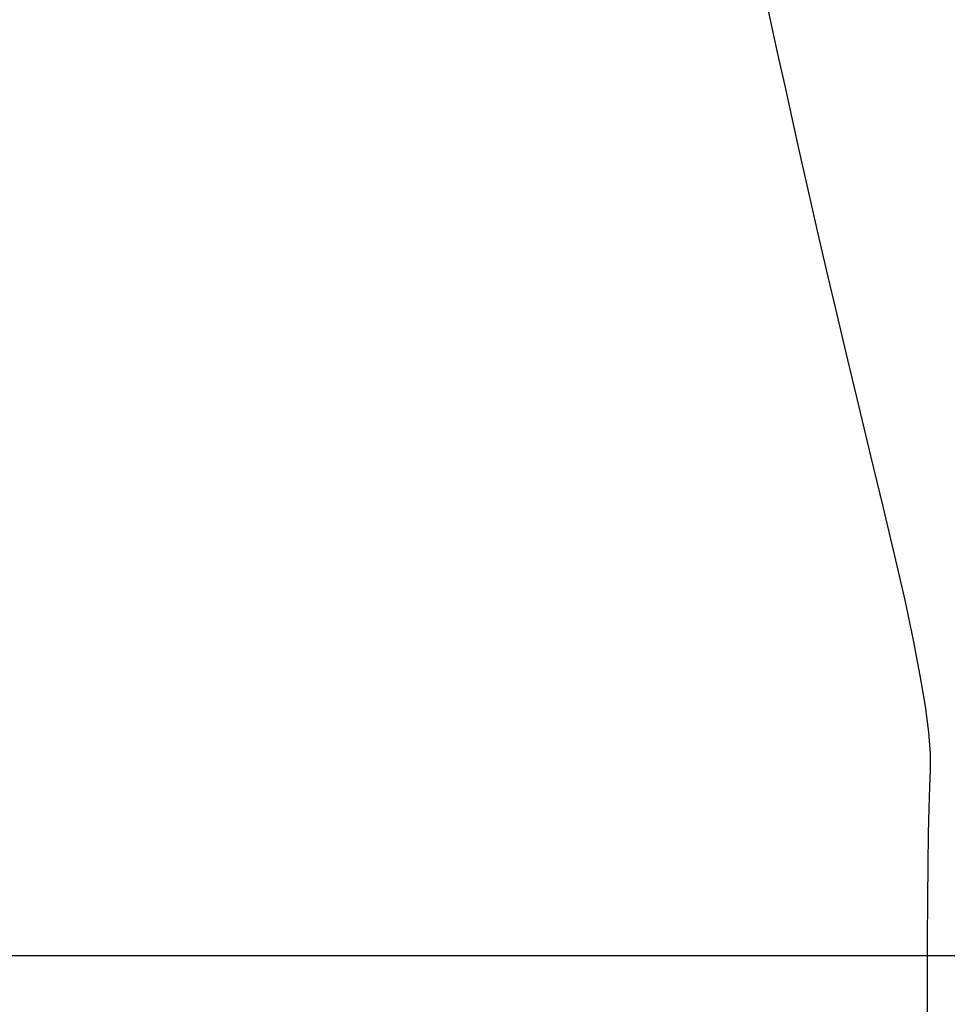
# Model space of a CAD drawing. Units: millimetres. Extents: x -30513 to 69970, y 111971 to 148867.
# Drawn here: x -11923 to -6985, y 124841 to 130081 of the extents above; entities that cross this region are included whole.
import ezdxf

# ---------------------------------------------------------------- set-up
doc = ezdxf.new("R2010")
doc.units = ezdxf.units.MM
doc.styles.get("Standard").update_dxf_attribs({"font": 'arial.ttf'})
doc.dimstyles.new('asd', dxfattribs={"dimtxt": 300, "dimasz": 100, "dimexe": 1.25, "dimexo": 0.625, "dimgap": 80, "dimtad": 1, "dimdec": 0, "dimlfac": 0.1, "dimrnd": 5, "dimtxsty": 'Standard', "dimcen": 0, "dimadec": 0, "dimazin": 0, "dimtfac": 1, "dimtdec": 0, "dimtmove": 2, "dimatfit": 3, "dimfxl": 1, "dimarcsym": 0})

# ---------------------------------------------------------------- blocks, each defined once
blk = doc.blocks.new('*D10')
at = {"color": 0, "lineweight": -2, "transparency": 16777216}
for p, q in [((-5476.7, 145554.4), (-17939, 145554.4)), ((-17937.7, 125198.8), (-17937.7, 145454.4)), ((-5476.7, 125098.8), (-17939, 125098.8))]:
    blk.add_line(p, q, dxfattribs=at)
at = {"color": 0, "transparency": 16777216}
for points in [[(-17954.4, 145454.4), (-17921.1, 145454.4), (-17937.7, 145554.4)], [(-17954.4, 125198.8), (-17921.1, 125198.8), (-17937.7, 125098.8)]]:
    blk.add_solid(points, dxfattribs=at)
at = {"layer": 'Defpoints', "color": 0, "transparency": 16777216}
for p in [(-17937.7, 145554.4), (-5476, 145554.4), (-5476, 125098.8)]:
    blk.add_point(p, dxfattribs=at)
at = {"color": 0, "transparency": 16777216, "insert": (-18170.9, 135326.6), "char_height": 300, "attachment_point": 5, "rotation": 90}
blk.add_mtext('2045', dxfattribs=at)
blk = doc.blocks.new('*D11')
at = {"color": 0, "lineweight": -2, "transparency": 16777216}
for p, q in [((-5476.7, 147054.4), (-19206.1, 147054.4)), ((-19204.9, 123698.8), (-19204.9, 146954.4)), ((-5476.7, 123598.8), (-19206.1, 123598.8))]:
    blk.add_line(p, q, dxfattribs=at)
at = {"color": 0, "transparency": 16777216}
for points in [[(-19221.6, 146954.4), (-19188.2, 146954.4), (-19204.9, 147054.4)], [(-19221.6, 123698.8), (-19188.2, 123698.8), (-19204.9, 123598.8)]]:
    blk.add_solid(points, dxfattribs=at)
at = {"layer": 'Defpoints', "color": 0, "transparency": 16777216}
for p in [(-19204.9, 147054.4), (-5476, 147054.4), (-5476, 123598.8)]:
    blk.add_point(p, dxfattribs=at)
at = {"color": 0, "transparency": 16777216, "insert": (-19438.2, 135326.6), "char_height": 300, "attachment_point": 5, "rotation": 90}
blk.add_mtext('2345', dxfattribs=at)

msp = doc.modelspace()

# ---------------------------------------------------------------- linework, layer by layer
msp.add_lwpolyline([(-7091, 124690), (-7090.8, 124950.5), (-7090, 125186.5), (-7088.7, 125397.9), (-7086.9, 125584.8), (-7084.6, 125747.2), (-7081.7, 125885), (-7078.4, 125998.3), (-7074.5, 126087.1), (-7074.8, 126176), (-7084, 126289.6), (-7102.2, 126427.9), (-7129.2, 126591), (-7165.2, 126778.7), (-7210.1, 126991.2), (-7263.9, 127228.4), (-7326.6, 127490.4), (-7392.3, 127759.9), (-7455.2, 128020), (-7515.1, 128270.5), (-7572.2, 128511.5), (-7626.3, 128743), (-7677.6, 128965), (-7726, 129177.5), (-7771.5, 129380.4), (-7812.9, 129566.6), (-7848.9, 129728.7), (-7879.6, 129866.8), (-7905, 129980.9), (-7925, 130070.9), (-7939.6, 130136.9)])

# ---------------------------------------------------------------- dimensions: what is measured, and where the dimension line sits
for p1, p2, distance, picture, middle in [((-5476, 123598.8), (-5476, 147054.4), 13728.8, '*D11', (-19438.2, 135326.6)), ((-5476, 125098.8), (-5476, 145554.4), 12461.7, '*D10', (-18170.9, 135326.6))]:
    dim = msp.add_aligned_dim(p1=p1, p2=p2, distance=distance, dimstyle='asd')
    dim.commit()
    dim.dimension.update_dxf_attribs({"geometry": picture, "text_midpoint": middle})

doc.saveas('drawing.dxf')
